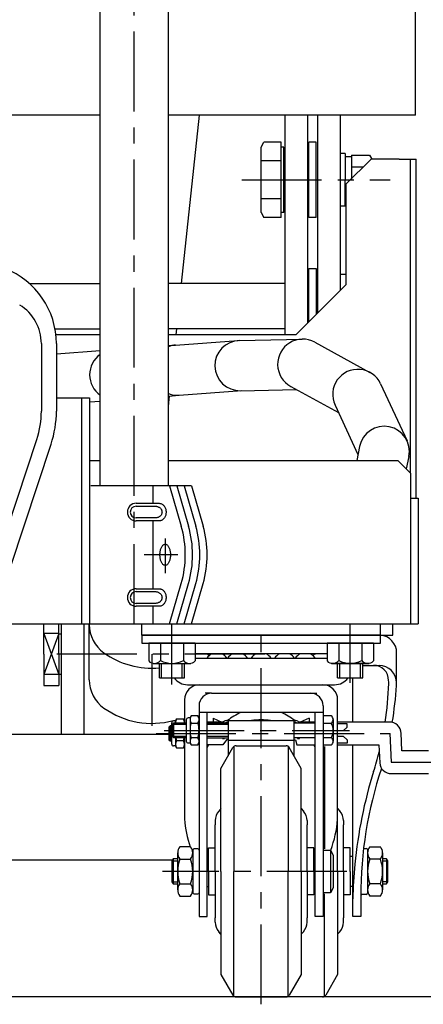
# Model space of a CAD drawing. Units: millimetres. Extents: x 318 to 5298, y 154 to 3709.
# Drawn here: x 1074 to 1235, y 666 to 1058 of the extents above; entities that cross this region are included whole.
import ezdxf

# ---------------------------------------------------------------- set-up
doc = ezdxf.new("R2010")
doc.units = ezdxf.units.MM
doc.linetypes.add('CENTER', pattern=[51, 31.8, -6.4, 6.4, -6.4])
for name, color, linetype in [('LAYER002', 7, 'Continuous'), ('LAYER003', 7, 'Continuous'), ('LAYER005', 7, 'Continuous')]:
    doc.layers.add(name, color=color, linetype=linetype)

# ---------------------------------------------------------------- blocks, each defined once
blk = doc.blocks.new('BLKF023')
at = {"color": 7, "linetype": 'CENTER', "lineweight": -3}
blk.add_line((1120.044486, 817.139142), (1120.044486, 1427.541162), dxfattribs=at)
at = {"color": 8, "linetype": 'Continuous', "lineweight": -3}
for p, q in [((1133.644486, 872.139142), (1133.644486, 1427.541162)), ((1106.444486, 872.139142), (1106.444486, 1206.06169)), ((1106.444486, 817.139142), (1133.644486, 817.139142))]:
    blk.add_line(p, q, dxfattribs=at)
blk = doc.blocks.new('BLKF024')
at = {"color": 3, "linetype": 'Continuous', "lineweight": -3}
for p, q in [((1130.467973, 846.414138), (1130.552566, 846.739142)), ((1130.552566, 846.739142), (1130.651, 847.048163)), ((1130.651, 847.048163), (1130.762526, 847.33885)), ((1130.762526, 847.33885), (1130.886295, 847.60899)), ((1130.886295, 847.60899), (1131.021366, 847.856528)), ((1131.021366, 847.856528), (1131.166709, 848.07958)), ((1131.166709, 848.07958), (1131.32122, 848.276448)), ((1131.32122, 848.276448), (1131.483721, 848.445634)), ((1131.483721, 848.445634), (1131.652977, 848.585851)), ((1131.652977, 848.585851), (1131.8277, 848.69603)), ((1131.8277, 848.69603), (1132.006558, 848.775334)), ((1132.006558, 848.775334), (1132.188192, 848.823159)), ((1132.188192, 848.823159), (1132.37122, 848.839142)), ((1132.37122, 848.839142), (1132.554247, 848.823159)), ((1132.554247, 848.823159), (1132.735881, 848.775334)), ((1132.735881, 848.775334), (1132.91474, 848.69603)), ((1132.91474, 848.69603), (1133.089462, 848.585851)), ((1133.089462, 848.585851), (1133.258718, 848.445634)), ((1133.258718, 848.445634), (1133.42122, 848.276448)), ((1133.42122, 848.276448), (1133.57573, 848.07958)), ((1133.57573, 848.07958), (1133.721074, 847.856528)), ((1133.721074, 847.856528), (1133.856144, 847.60899)), ((1133.856144, 847.60899), (1133.979913, 847.33885)), ((1133.979913, 847.33885), (1134.091439, 847.048163)), ((1134.091439, 847.048163), (1134.189873, 846.739142)), ((1134.189873, 846.739142), (1134.274466, 846.414138)), ((1130.27122, 844.639142), (1130.279211, 845.005196)), ((1130.279211, 844.273088), (1130.27122, 844.639142)), ((1130.279211, 845.005196), (1130.303123, 845.368464)), ((1130.303123, 843.909819), (1130.279211, 844.273088)), ((1130.303123, 845.368464), (1130.342775, 845.726182)), ((1130.342775, 843.552102), (1130.303123, 843.909819)), ((1130.342775, 845.726182), (1130.397865, 846.075626)), ((1130.397865, 843.202657), (1130.342775, 843.552102)), ((1130.397865, 846.075626), (1130.467973, 846.414138)), ((1130.467973, 842.864145), (1130.397865, 843.202657)), ((1130.552566, 842.539142), (1130.467973, 842.864145)), ((1134.274466, 842.864145), (1134.189873, 842.539142)), ((1134.274466, 846.414138), (1134.344574, 846.075626)), ((1134.344574, 843.202657), (1134.274466, 842.864145)), ((1134.344574, 846.075626), (1134.399664, 845.726182)), ((1134.399664, 843.552102), (1134.344574, 843.202657)), ((1134.399664, 845.726182), (1134.439316, 845.368464)), ((1134.439316, 843.909819), (1134.399664, 843.552102)), ((1134.439316, 845.368464), (1134.463228, 845.005196)), ((1134.463228, 844.273088), (1134.439316, 843.909819)), ((1134.463228, 845.005196), (1134.47122, 844.639142)), ((1134.47122, 844.639142), (1134.463228, 844.273088)), ((1130.651, 842.230121), (1130.552566, 842.539142)), ((1130.762526, 841.939434), (1130.651, 842.230121)), ((1130.886295, 841.669293), (1130.762526, 841.939434)), ((1131.021366, 841.421755), (1130.886295, 841.669293)), ((1131.166709, 841.198703), (1131.021366, 841.421755)), ((1131.32122, 841.001835), (1131.166709, 841.198703)), ((1131.483721, 840.832649), (1131.32122, 841.001835)), ((1131.652977, 840.692433), (1131.483721, 840.832649)), ((1131.8277, 840.582253), (1131.652977, 840.692433)), ((1132.006558, 840.502949), (1131.8277, 840.582253)), ((1132.188192, 840.455124), (1132.006558, 840.502949)), ((1132.37122, 840.439142), (1132.188192, 840.455124)), ((1132.554247, 840.455124), (1132.37122, 840.439142)), ((1132.735881, 840.502949), (1132.554247, 840.455124)), ((1132.91474, 840.582253), (1132.735881, 840.502949)), ((1133.089462, 840.692433), (1132.91474, 840.582253)), ((1133.258718, 840.832649), (1133.089462, 840.692433)), ((1133.42122, 841.001835), (1133.258718, 840.832649)), ((1133.57573, 841.198703), (1133.42122, 841.001835)), ((1133.721074, 841.421755), (1133.57573, 841.198703)), ((1133.856144, 841.669293), (1133.721074, 841.421755)), ((1133.979913, 841.939434), (1133.856144, 841.669293)), ((1134.091439, 842.230121), (1133.979913, 841.939434)), ((1134.189873, 842.539142), (1134.091439, 842.230121))]:
    blk.add_line(p, q, dxfattribs=at)
blk = doc.blocks.new('BLKF025')
at = {"color": 3, "linetype": 'Continuous', "lineweight": -3}
for p, q in [((1129.956355, 831.139142), (1130.197481, 831.125823)), ((1130.197481, 831.125823), (1130.436771, 831.085969)), ((1130.436771, 831.085969), (1130.672405, 831.019882)), ((1130.672405, 831.019882), (1130.90259, 830.928066)), ((1130.90259, 830.928066), (1131.125573, 830.811219)), ((1131.125573, 830.811219), (1131.339657, 830.670231)), ((1131.339657, 830.670231), (1131.543214, 830.506174)), ((1131.543214, 830.506174), (1131.734694, 830.320297)), ((1131.734694, 830.320297), (1131.91264, 830.114015)), ((1131.91264, 830.114015), (1132.075697, 829.888898)), ((1132.075697, 829.888898), (1132.222625, 829.646659)), ((1132.222625, 829.646659), (1132.352305, 829.389142)), ((1132.352305, 829.389142), (1132.46375, 829.118306)), ((1132.46375, 829.118306), (1132.556113, 828.836212)), ((1132.556113, 828.836212), (1132.62869, 828.545008)), ((1132.62869, 828.545008), (1132.680929, 828.24691)), ((1132.680929, 827.031373), (1132.62869, 826.733275)), ((1132.680929, 828.24691), (1132.712432, 827.944187)), ((1132.712432, 827.334097), (1132.680929, 827.031373)), ((1132.712432, 827.944187), (1132.722959, 827.639142)), ((1132.722959, 827.639142), (1132.712432, 827.334097)), ((1130.197481, 824.15246), (1129.956355, 824.139142)), ((1130.436771, 824.192315), (1130.197481, 824.15246)), ((1130.672405, 824.258401), (1130.436771, 824.192315)), ((1130.90259, 824.350218), (1130.672405, 824.258401)), ((1131.125573, 824.467064), (1130.90259, 824.350218)), ((1131.339657, 824.608053), (1131.125573, 824.467064)), ((1131.543214, 824.77211), (1131.339657, 824.608053)), ((1131.734694, 824.957986), (1131.543214, 824.77211)), ((1131.91264, 825.164268), (1131.734694, 824.957986)), ((1132.075697, 825.389385), (1131.91264, 825.164268)), ((1132.222625, 825.631624), (1132.075697, 825.389385)), ((1132.352305, 825.889142), (1132.222625, 825.631624)), ((1132.46375, 826.159978), (1132.352305, 825.889142)), ((1132.556113, 826.442071), (1132.46375, 826.159978)), ((1132.62869, 826.733275), (1132.556113, 826.442071))]:
    blk.add_line(p, q, dxfattribs=at)
blk = doc.blocks.new('BLKF026')
at = {"color": 3, "linetype": 'Continuous', "lineweight": -3}
for p, q in [((1128.403136, 829.983656), (1128.637368, 829.974731)), ((1128.637368, 829.974731), (1128.869817, 829.948026)), ((1128.869817, 829.948026), (1129.098714, 829.903742)), ((1129.098714, 829.903742), (1129.322318, 829.842217)), ((1129.322318, 829.842217), (1129.538926, 829.76392)), ((1129.538926, 829.76392), (1129.74689, 829.669446)), ((1129.74689, 829.669446), (1129.944628, 829.559513)), ((1129.944628, 829.559513), (1130.130633, 829.43496)), ((1130.130633, 829.43496), (1130.303492, 829.296734)), ((1130.303492, 829.296734), (1130.461887, 829.145886)), ((1130.461887, 829.145886), (1130.604615, 828.983565)), ((1130.604615, 828.983565), (1130.730587, 828.811006)), ((1130.730587, 828.811006), (1130.838846, 828.629523)), ((1130.838846, 828.629523), (1130.928569, 828.440496)), ((1130.928569, 828.440496), (1130.99907, 828.245365)), ((1130.99907, 827.031348), (1130.928569, 826.836217)), ((1130.99907, 828.245365), (1131.049816, 828.045614)), ((1131.049816, 827.2311), (1130.99907, 827.031348)), ((1131.049816, 828.045614), (1131.080418, 827.842763)), ((1131.080418, 827.43395), (1131.049816, 827.2311)), ((1131.080418, 827.842763), (1131.090645, 827.638357)), ((1131.090645, 827.638357), (1131.080418, 827.43395)), ((1128.403136, 825.293057), (1128.402919, 825.293057)), ((1128.637368, 825.301982), (1128.403136, 825.293057)), ((1128.869817, 825.328687), (1128.637368, 825.301982)), ((1129.098714, 825.372971), (1128.869817, 825.328687)), ((1129.322318, 825.434496), (1129.098714, 825.372971)), ((1129.538926, 825.512793), (1129.322318, 825.434496)), ((1129.74689, 825.607268), (1129.538926, 825.512793)), ((1129.944628, 825.7172), (1129.74689, 825.607268)), ((1130.130633, 825.841753), (1129.944628, 825.7172)), ((1130.303492, 825.979979), (1130.130633, 825.841753)), ((1130.461887, 826.130827), (1130.303492, 825.979979)), ((1130.604615, 826.293148), (1130.461887, 826.130827)), ((1130.730587, 826.465707), (1130.604615, 826.293148)), ((1130.838846, 826.64719), (1130.730587, 826.465707)), ((1130.928569, 826.836217), (1130.838846, 826.64719))]:
    blk.add_line(p, q, dxfattribs=at)
blk = doc.blocks.new('BLKF027')
at = {"color": 3, "linetype": 'Continuous', "lineweight": -3}
for p, q in [((1129.956355, 865.139142), (1130.197481, 865.125823)), ((1130.197481, 865.125823), (1130.436771, 865.085969)), ((1130.436771, 865.085969), (1130.672405, 865.019882)), ((1130.672405, 865.019882), (1130.90259, 864.928066)), ((1130.90259, 864.928066), (1131.125573, 864.811219)), ((1131.125573, 864.811219), (1131.339657, 864.670231)), ((1131.339657, 864.670231), (1131.543214, 864.506174)), ((1131.543214, 864.506174), (1131.734694, 864.320297)), ((1131.734694, 864.320297), (1131.91264, 864.114015)), ((1131.91264, 864.114015), (1132.075697, 863.888898)), ((1132.075697, 863.888898), (1132.222625, 863.646659)), ((1132.222625, 863.646659), (1132.352305, 863.389142)), ((1132.352305, 863.389142), (1132.46375, 863.118306)), ((1132.46375, 863.118306), (1132.556113, 862.836212)), ((1132.556113, 862.836212), (1132.62869, 862.545008)), ((1132.62869, 862.545008), (1132.680929, 862.24691)), ((1132.680929, 862.24691), (1132.712432, 861.944187)), ((1130.90259, 858.350218), (1130.672405, 858.258401)), ((1131.125573, 858.467064), (1130.90259, 858.350218)), ((1131.339657, 858.608053), (1131.125573, 858.467064)), ((1131.543214, 858.77211), (1131.339657, 858.608053)), ((1131.734694, 858.957986), (1131.543214, 858.77211)), ((1131.91264, 859.164268), (1131.734694, 858.957986)), ((1132.075697, 859.389385), (1131.91264, 859.164268)), ((1132.222625, 859.631624), (1132.075697, 859.389385)), ((1132.352305, 859.889142), (1132.222625, 859.631624)), ((1132.46375, 860.159978), (1132.352305, 859.889142)), ((1132.556113, 860.442071), (1132.46375, 860.159978)), ((1132.62869, 860.733275), (1132.556113, 860.442071)), ((1132.680929, 861.031373), (1132.62869, 860.733275)), ((1132.712432, 861.334097), (1132.680929, 861.031373)), ((1132.712432, 861.944187), (1132.722959, 861.639142)), ((1132.722959, 861.639142), (1132.712432, 861.334097)), ((1130.197481, 858.15246), (1129.956355, 858.139142)), ((1130.436771, 858.192315), (1130.197481, 858.15246)), ((1130.672405, 858.258401), (1130.436771, 858.192315))]:
    blk.add_line(p, q, dxfattribs=at)
blk = doc.blocks.new('BLKF028')
at = {"color": 3, "linetype": 'Continuous', "lineweight": -3}
for p, q in [((1128.403136, 863.983656), (1128.637368, 863.974731)), ((1128.637368, 863.974731), (1128.869817, 863.948026)), ((1128.869817, 863.948026), (1129.098714, 863.903742)), ((1129.098714, 863.903742), (1129.322318, 863.842217)), ((1129.322318, 863.842217), (1129.538926, 863.76392)), ((1129.538926, 863.76392), (1129.74689, 863.669446)), ((1129.74689, 863.669446), (1129.944628, 863.559513)), ((1129.944628, 863.559513), (1130.130633, 863.43496)), ((1130.130633, 863.43496), (1130.303492, 863.296734)), ((1130.303492, 863.296734), (1130.461887, 863.145886)), ((1130.461887, 863.145886), (1130.604615, 862.983565)), ((1130.604615, 862.983565), (1130.730587, 862.811006)), ((1130.730587, 862.811006), (1130.838846, 862.629523)), ((1130.838846, 862.629523), (1130.928569, 862.440496)), ((1130.928569, 862.440496), (1130.99907, 862.245365)), ((1130.99907, 862.245365), (1131.049816, 862.045614)), ((1128.403136, 859.293057), (1128.402919, 859.293057)), ((1128.637368, 859.301982), (1128.403136, 859.293057)), ((1128.869817, 859.328687), (1128.637368, 859.301982)), ((1129.098714, 859.372971), (1128.869817, 859.328687)), ((1129.322318, 859.434496), (1129.098714, 859.372971)), ((1129.538926, 859.512793), (1129.322318, 859.434496)), ((1129.74689, 859.607268), (1129.538926, 859.512793)), ((1129.944628, 859.7172), (1129.74689, 859.607268)), ((1130.130633, 859.841753), (1129.944628, 859.7172)), ((1130.303492, 859.979979), (1130.130633, 859.841753)), ((1130.461887, 860.130827), (1130.303492, 859.979979)), ((1130.604615, 860.293148), (1130.461887, 860.130827)), ((1130.730587, 860.465707), (1130.604615, 860.293148)), ((1130.838846, 860.64719), (1130.730587, 860.465707)), ((1130.928569, 860.836217), (1130.838846, 860.64719)), ((1130.99907, 861.031348), (1130.928569, 860.836217)), ((1131.049816, 861.2311), (1130.99907, 861.031348)), ((1131.049816, 862.045614), (1131.080418, 861.842763)), ((1131.080418, 861.43395), (1131.049816, 861.2311)), ((1131.080418, 861.842763), (1131.090645, 861.638357)), ((1131.090645, 861.638357), (1131.080418, 861.43395))]:
    blk.add_line(p, q, dxfattribs=at)
blk = doc.blocks.new('BLKF035')
at = {"layer": 'LAYER002', "color": 3, "linetype": 'Continuous', "lineweight": -3}
for p, q in [((1154.544486, 759.639142), (1159.307626, 767.889142)), ((1186.544486, 759.639142), (1181.781346, 767.889142)), ((1154.544486, 677.639142), (1159.307626, 669.389142)), ((1186.544486, 677.639142), (1181.781346, 669.389142))]:
    blk.add_line(p, q, dxfattribs=at)
for centre, start, end in [((1160.606664, 767.139142), 90, 150), ((1180.482308, 767.139142), 30, 90), ((1160.606664, 670.139142), 210, 270), ((1180.482308, 670.139142), 270, 330)]:
    blk.add_arc(centre, 1.5, start, end, dxfattribs=at)
at = {"layer": 'LAYER005', "color": 3, "linetype": 'Continuous', "lineweight": -3}
for p, q in [((1159.730429, 768.356603), (1159.730429, 718.639142)), ((1160.606664, 768.639142), (1180.482308, 768.639142)), ((1181.358543, 768.356603), (1181.358543, 718.639142)), ((1154.544486, 718.639142), (1154.544486, 759.639142)), ((1186.544486, 718.639142), (1186.544486, 759.639142)), ((1154.544486, 743.643077), (1153.680398, 742.655995)), ((1186.544486, 743.643077), (1187.408573, 742.655995)), ((1152.244486, 738.835689), (1152.244486, 737.139142)), ((1152.244486, 718.639142), (1152.244486, 737.139142)), ((1188.844486, 738.835689), (1188.844486, 737.139142)), ((1188.844486, 718.639142), (1188.844486, 737.139142)), ((1149.544486, 727.972475), (1152.244486, 727.972475)), ((1149.544486, 718.639142), (1149.544486, 727.972475)), ((1191.544486, 727.972475), (1188.844486, 727.972475)), ((1191.544486, 718.639142), (1191.544486, 727.972475)), ((1149.544486, 718.639142), (1149.544486, 709.305808)), ((1152.244486, 718.639142), (1152.244486, 700.139142)), ((1154.544486, 718.639142), (1154.544486, 677.639142)), ((1159.730429, 668.92168), (1159.730429, 718.639142)), ((1181.358543, 668.92168), (1181.358543, 718.639142)), ((1186.544486, 718.639142), (1186.544486, 677.639142)), ((1188.844486, 718.639142), (1188.844486, 700.139142)), ((1191.544486, 718.639142), (1191.544486, 709.305808)), ((1149.544486, 709.305808), (1152.244486, 709.305808)), ((1191.544486, 709.305808), (1188.844486, 709.305808)), ((1152.244486, 698.442594), (1152.244486, 700.139142)), ((1188.844486, 698.442594), (1188.844486, 700.139142)), ((1154.544486, 693.635206), (1153.680398, 694.622288)), ((1186.544486, 693.635206), (1187.408573, 694.622288)), ((1160.606664, 668.639142), (1180.482308, 668.639142))]:
    blk.add_line(p, q, dxfattribs=at)
for centre, start, end in [((1158.044486, 738.835689), 138.801217, 180), ((1183.044486, 738.835689), 0, 41.198783), ((1158.044486, 698.442594), 180, 221.198783), ((1183.044486, 698.442594), 318.801217, 0)]:
    blk.add_arc(centre, 5.8, start, end, dxfattribs=at)
blk = doc.blocks.new('BLKF043')
at = {"color": 3, "linetype": 'Continuous', "lineweight": -3}
for p, q in [((1125.806884, 809.439142), (1125.806876, 802.373678)), ((1144.282088, 809.439142), (1125.806884, 809.439142)), ((1130.466987, 809.439142), (1130.466987, 802.548349)), ((1130.466987, 808.32995), (1130.466987, 802.548349)), ((1139.621986, 809.439142), (1139.621986, 802.548349)), ((1139.621986, 808.32995), (1139.621986, 802.548349)), ((1144.282088, 809.439142), (1144.282096, 802.373678)), ((1127.538932, 801.439149), (1142.55004, 801.439149))]:
    blk.add_line(p, q, dxfattribs=at)
for centre, radius, start, end in [((1128.061271, 804.479608), 3.085, 223.049957, 321.243122), ((1135.044486, 811.439157), 10, 242.757935, 297.242033), ((1142.027702, 804.479608), 3.085, 218.756866, 316.950054)]:
    blk.add_arc(centre, radius, start, end, dxfattribs=at)
blk = doc.blocks.new('BLKF044')
at = {"color": 3, "linetype": 'Continuous', "lineweight": -3}
for p, q in [((1196.806884, 809.439142), (1196.806876, 802.373678)), ((1215.282088, 809.439142), (1196.806884, 809.439142)), ((1201.466987, 809.439142), (1201.466987, 802.548349)), ((1201.466987, 808.32995), (1201.466987, 802.548349)), ((1210.621986, 809.439142), (1210.621986, 802.548349)), ((1210.621986, 808.32995), (1210.621986, 802.548349)), ((1215.282088, 809.439142), (1215.282096, 802.373678)), ((1198.538932, 801.439149), (1213.55004, 801.439149))]:
    blk.add_line(p, q, dxfattribs=at)
for centre, radius, start, end in [((1199.061271, 804.479608), 3.085, 223.049957, 321.243122), ((1206.044486, 811.439157), 10, 242.757935, 297.242033), ((1213.027702, 804.479608), 3.085, 218.756866, 316.950054)]:
    blk.add_arc(centre, radius, start, end, dxfattribs=at)
blk = doc.blocks.new('BLKF048')
at = {"color": 3, "linetype": 'Continuous', "lineweight": -3}
for p, q in [((1196.806884, 809.439142), (1196.806876, 802.373678)), ((1196.806884, 809.439142), (1215.282088, 809.439142)), ((1201.466987, 809.439142), (1201.466987, 802.548349)), ((1201.466987, 808.32995), (1201.466987, 802.548349)), ((1210.621986, 809.439142), (1210.621986, 802.548349)), ((1210.621986, 808.32995), (1210.621986, 802.548349)), ((1215.282088, 809.439142), (1215.282096, 802.373678)), ((1213.55004, 801.439149), (1198.538932, 801.439149))]:
    blk.add_line(p, q, dxfattribs=at)
for centre, radius, start, end in [((1199.061271, 804.479608), 3.085, 223.049946, 321.243134), ((1206.044486, 811.439157), 10, 242.757967, 297.242065), ((1213.027702, 804.479608), 3.085, 218.756878, 316.950043)]:
    blk.add_arc(centre, radius, start, end, dxfattribs=at)
blk = doc.blocks.new('BLKF089')
at = {"color": 6, "linetype": 'Continuous', "lineweight": -3}
for p, q in [((1083.044486, 928.684956), (1083.044486, 901.862244)), ((1089.044486, 928.684956), (1089.044486, 901.862244)), ((1035.664772, 752.925409), (1081.22075, 890.549286)), ((1041.984948, 752.925409), (1086.916794, 888.663793))]:
    blk.add_line(p, q, dxfattribs=at)
for centre, radius, start, end in [((1057.044486, 928.684956), 32, 360, 68.899804), ((1065.044486, 928.684956), 18, 0, 58.635009), ((1047.044486, 901.862244), 36, 341.684528, 360), ((1047.044486, 901.862244), 42, 341.684528, 360)]:
    blk.add_arc(centre, radius, start, end, dxfattribs=at)

msp = doc.modelspace()

# ---------------------------------------------------------------- linework, layer by layer
at = {"color": 3, "linetype": 'Continuous', "lineweight": -3}
for p, q in [((1232.044486, 1019.637187), (1232.044486, 1065.637187)), ((1106.444486, 1019.637187), (980.044486, 1019.637187)), ((1232.044486, 1019.637187), (1133.644486, 1019.637187)), ((1138.853204, 952.639132), (1145.980656, 1019.637187)), ((1180.044486, 1019.637187), (1180.044486, 932.139142)), ((1189.044486, 1019.637187), (1189.044486, 936.839142)), ((1193.044486, 1019.637187), (1193.044486, 940.839142)), ((1202.044486, 1019.637187), (1202.044486, 949.839142)), ((1189.544486, 958.639132), (1192.544486, 958.639132)), ((1189.544486, 937.339142), (1189.544486, 958.639132)), ((1192.544486, 958.639132), (1192.544486, 940.339142)), ((1202.044486, 956.339132), (1204.344486, 956.339132)), ((1078.262343, 952.639132), (1106.444486, 952.639132)), ((1180.044486, 952.639132), (1133.644486, 952.639132)), ((1088.485666, 934.639132), (1106.444486, 934.639132)), ((1180.044486, 934.639132), (1133.644486, 934.639132)), ((1136.672354, 932.139142), (1136.93831, 934.639132)), ((1089.044486, 907.139142), (1102.244486, 907.139142)), ((1099.044486, 907.139142), (1099.044486, 817.139142)), ((1102.244486, 907.139142), (1102.244486, 817.139142)), ((1133.644486, 903.677187), (1134.090615, 907.870795)), ((1102.244486, 882.139142), (1106.444486, 882.139142)), ((1133.644486, 882.139142), (1225.044486, 882.139142)), ((1230.044486, 877.139142), (1225.044486, 882.139142)), ((1230.044486, 877.139142), (1230.044486, 817.139142)), ((1142.796891, 872.139142), (1102.744486, 872.139142)), ((1127.456707, 872.139142), (1127.456707, 865.139142)), ((1134.096891, 872.139142), (1138.748425, 856.076815)), ((1136.996891, 872.139142), (1141.648425, 856.076815)), ((1139.896891, 872.139142), (1144.548425, 856.076815)), ((1142.796891, 872.139142), (1147.448425, 856.076815)), ((1230.044486, 867.139142), (1233.044486, 867.139142)), ((1233.044486, 867.139142), (1233.044486, 817.139142)), ((1120.787946, 865.139142), (1129.956355, 865.139142)), ((1120.787946, 863.984441), (1128.403136, 863.983656)), ((1128.403136, 859.293057), (1120.787946, 859.293842)), ((1129.956355, 858.139142), (1120.787946, 858.139142)), ((1127.456707, 858.139142), (1127.456707, 831.139142)), ((1120.787946, 831.139142), (1129.956355, 831.139142)), ((1134.096891, 817.139142), (1138.748425, 833.201469)), ((1136.996891, 817.139142), (1141.648425, 833.201469)), ((1139.896891, 817.139142), (1144.548425, 833.201469)), ((1142.796891, 817.139142), (1147.448425, 833.201469)), ((1120.787946, 829.984441), (1128.403136, 829.983656)), ((1128.403136, 825.293057), (1120.787946, 825.293842)), ((1129.956355, 824.139142), (1120.787946, 824.139142)), ((1127.456707, 824.139142), (1127.456707, 817.139142)), ((1063.240848, 817.139142), (1233.044486, 817.139142)), ((1123.044486, 812.639142), (1123.044486, 817.139142)), ((1218.044486, 812.639142), (1218.044486, 817.139142)), ((1223.044486, 812.639142), (1223.044486, 817.139142)), ((1123.044486, 812.639142), (1218.044486, 812.639142)), ((1218.044486, 812.639142), (1223.044486, 812.639142)), ((1224.544486, 792.639142), (1224.544486, 805.639142)), ((1130.044486, 795.639142), (1130.044486, 801.439149)), ((1130.944486, 795.639142), (1130.944486, 801.439149)), ((1139.144486, 795.639142), (1139.144486, 801.439149)), ((1140.044486, 795.639142), (1140.044486, 801.439149)), ((1201.044486, 795.639142), (1201.044486, 801.439149)), ((1201.044486, 795.639142), (1201.044486, 801.439149)), ((1201.944486, 795.639142), (1201.944486, 801.439149)), ((1201.944486, 795.639142), (1201.944486, 801.439149)), ((1210.144486, 795.639142), (1210.144486, 801.439149)), ((1210.144486, 795.639142), (1210.144486, 801.439149)), ((1211.044486, 795.639142), (1211.044486, 801.439149)), ((1211.044486, 795.639142), (1211.044486, 801.439149)), ((1211.044486, 800.639142), (1217.544486, 800.639142)), ((1130.044486, 795.639142), (1140.044486, 795.639142)), ((1201.044486, 795.639142), (1211.044486, 795.639142)), ((1201.044486, 795.639142), (1211.044486, 795.639142)), ((1207.044486, 778.039142), (1207.044486, 795.639142)), ((1195.858543, 768.356604), (1195.858543, 727.639142)), ((1207.044486, 700.639142), (1207.044486, 769.039142)), ((1201.044486, 718.639142), (1201.044486, 759.639142)), ((1201.044486, 743.643077), (1201.908573, 742.655996)), ((1203.344486, 738.835689), (1203.344486, 737.139142)), ((1203.344486, 718.639142), (1203.344486, 737.139142)), ((1206.044486, 727.972475), (1203.344486, 727.972475)), ((1206.044486, 718.639142), (1206.044486, 727.972475)), ((1211.367371, 727.789142), (1212.444486, 727.789142)), ((1212.944486, 727.289142), (1212.944486, 709.989142)), ((1213.848012, 728.454097), (1218.040959, 728.454097)), ((1218.944486, 726.000358), (1218.944486, 711.277926)), ((1206.044486, 724.639142), (1207.044486, 724.639142)), ((1218.040959, 723.546619), (1213.848012, 723.546619)), ((1220.544486, 723.639142), (1218.944486, 723.639142)), ((1218.944486, 722.827142), (1221.044486, 722.827142)), ((1221.044486, 722.827142), (1220.544486, 723.639142)), ((1220.544486, 723.639142), (1220.544486, 713.639142)), ((1221.044486, 714.451142), (1221.044486, 722.827142)), ((1201.044486, 718.639142), (1201.044486, 677.639142)), ((1203.344486, 718.639142), (1203.344486, 700.139142)), ((1206.044486, 718.639142), (1206.044486, 709.305809)), ((1218.040959, 713.731665), (1213.848012, 713.731665)), ((1221.044486, 714.451142), (1218.944486, 714.451142)), ((1218.944486, 713.639142), (1220.544486, 713.639142)), ((1220.544486, 713.639142), (1221.044486, 714.451142)), ((1195.858543, 668.921681), (1195.858543, 709.639142)), ((1207.044486, 712.639142), (1206.044486, 712.639142)), ((1212.444486, 709.489142), (1210.744486, 709.489142)), ((1206.044486, 709.305809), (1203.344486, 709.305809)), ((1210.244486, 708.639142), (1210.244486, 700.639142)), ((1218.040959, 708.824188), (1213.848012, 708.824188)), ((1203.344486, 698.442595), (1203.344486, 700.139142)), ((1210.244486, 700.639142), (1207.044486, 700.639142)), ((1201.044486, 693.635207), (1201.908573, 694.622289)), ((1201.044486, 677.639142), (1196.281346, 669.389142))]:
    msp.add_line(p, q, dxfattribs=at)
at = {"color": 8, "linetype": 'Continuous', "lineweight": -3}
for p, q in [((1170.544486, 1006.889127), (1171.705599, 1008.900234)), ((1178.544486, 1008.900234), (1171.705599, 1008.900234)), ((1178.544486, 978.87802), (1178.544486, 1008.900234)), ((1170.544486, 980.889127), (1170.544486, 1006.889127)), ((1179.544486, 1006.889127), (1178.544486, 1006.889127)), ((1179.544486, 980.889127), (1179.544486, 1006.889127)), ((1204.044486, 1004.389127), (1202.044486, 1004.389127)), ((1204.044486, 1004.389127), (1204.044486, 993.889127)), ((1206.544486, 1003.704082), (1206.544486, 993.889127)), ((1206.544486, 1003.704082), (1213.785297, 1003.704082)), ((1213.785297, 1003.704082), (1214.544486, 1002.389127)), ((1178.544486, 1001.394681), (1170.544486, 1001.394681)), ((1206.544486, 1003.089127), (1204.044486, 1003.089127)), ((1214.344486, 1002.139142), (1204.344486, 992.139142)), ((1225.544486, 1002.139142), (1214.344486, 1002.139142)), ((1214.544486, 1002.389127), (1214.544486, 1002.139142)), ((1225.544486, 1002.139142), (1232.344486, 1002.139142)), ((1230.044486, 877.139142), (1230.044486, 1002.139142)), ((1232.344486, 867.139142), (1232.344486, 1002.139142)), ((1211.094472, 998.889127), (1206.544486, 998.889127)), ((1204.044486, 983.389127), (1204.044486, 993.889127)), ((1204.344486, 992.139142), (1204.344486, 952.139142)), ((1178.544486, 986.383574), (1170.544486, 986.383574)), ((1204.344486, 984.689127), (1204.044486, 984.689127)), ((1170.544486, 980.889127), (1171.705599, 978.87802)), ((1179.544486, 980.889127), (1178.544486, 980.889127)), ((1204.044486, 983.389127), (1202.044486, 983.389127)), ((1178.544486, 978.87802), (1171.705599, 978.87802)), ((1204.344486, 952.139142), (1184.344486, 932.139142)), ((1106.444486, 932.139142), (1089.044486, 932.139142)), ((1184.344486, 932.139142), (1133.644486, 932.139142)), ((1136.487889, 928.101169), (1161.421447, 929.92261)), ((1161.940636, 929.946994), (1186.93516, 930.47021)), ((1191.944517, 929.245046), (1213.876133, 917.244871)), ((1230.044486, 877.139142), (1230.044486, 932.139142)), ((1089.044486, 924.631436), (1106.444486, 925.902536)), ((1133.644486, 927.891499), (1136.488031, 928.099225)), ((1137.945041, 908.154322), (1162.8786, 909.975763)), ((1162.359209, 909.951374), (1184.685572, 910.418737)), ((1182.344376, 911.699754), (1201.390003, 901.278685)), ((1218.146927, 912.681668), (1228.670537, 890.004507)), ((1102.244486, 905.542424), (1106.444486, 905.849242)), ((1133.644486, 907.838204), (1137.945183, 908.152378)), ((1200.005198, 904.26278), (1209.144002, 884.569714)), ((1209.80132, 887.793136), (1208.648362, 882.139142)), ((1229.398024, 883.79699), (1228.379819, 878.803809)), ((1084.044486, 805.139142), (1084.044486, 817.139142)), ((1090.044486, 805.139142), (1090.044486, 817.139142)), ((1091.044486, 773.139142), (1091.044486, 817.139142)), ((1100.044486, 773.139142), (1100.044486, 817.139142)), ((1102.045365, 794.929579), (1102.045365, 817.139142)), ((1090.044486, 813.26318), (1084.044486, 813.26318)), ((1090.044486, 813.26318), (1084.044486, 797.015103)), ((1084.044486, 813.26318), (1090.044486, 797.015103)), ((1090.044486, 813.139142), (1091.044486, 813.139142)), ((1084.044486, 805.139142), (1084.044486, 792.639142)), ((1090.044486, 805.139142), (1090.044486, 792.639142)), ((1090.044486, 797.015103), (1084.044486, 797.015103)), ((1090.044486, 797.139142), (1091.044486, 797.139142)), ((1084.044486, 792.639142), (1090.044486, 792.639142)), ((1133.794486, 773.139142), (1048.676057, 773.139142)), ((1135.044486, 723.139142), (668.244486, 723.139142))]:
    msp.add_line(p, q, dxfattribs=at)
at = {"color": 7, "linetype": 'CENTER', "lineweight": -3}
for p, q in [((1162.85675, 993.889127), (1221.944486, 993.889127)), ((1120.044486, 817.139142), (1120.044486, 882.139142)), ((1132.37122, 851.138501), (1132.37122, 837.29004)), ((1137.444486, 844.639142), (1123.974846, 844.639142)), ((1135.044486, 793.036456), (1135.044486, 817.139142)), ((1206.044486, 793.681987), (1206.044486, 817.139142)), ((1172.015752, 805.139142), (1084.044486, 805.139142)), ((1127.044486, 805.139142), (1127.044486, 776.589685))]:
    msp.add_line(p, q, dxfattribs=at)
at = {"color": 7, "linetype": 'Continuous', "lineweight": -3}
msp.add_line((3254.755901, 668.639142), (534.189609, 668.639142), dxfattribs=at)
at = {"color": 8, "linetype": 'Continuous', "lineweight": -3}
for centre, radius, start, end in [((1162.149922, 919.949184), 10, 91.19921, 271.19921), ((1187.144447, 920.4724), 10, 61.314138, 241.314138), ((1137.216465, 918.127746), 10, 94.178136, 110.928206), ((1112.283048, 916.304361), 10, 125.722225, 234.277775), ((1209.076063, 908.472224), 10, 24.894225, 204.894225), ((1137.216465, 918.127746), 10, 249.071794, 274.178136), ((1219.599672, 885.795063), 10, 348.474311, 168.474311), ((1116.044873, 817.046934), 14, 180.480289, 234.624889), ((1127.044486, 832.539142), 33, 234.624889, 275.215909), ((1116.044873, 795.046934), 14, 180.480289, 234.624889), ((1127.044486, 810.539142), 33, 234.624889, 285.126262)]:
    msp.add_arc(centre, radius, start, end, dxfattribs=at)
at = {"color": 3, "linetype": 'Continuous', "lineweight": -3}
for centre, radius, start, end in [((1120.787946, 861.639142), 3.5, 90, 270), ((1120.787946, 861.639142), 2.345299, 90, 270), ((1099.25271, 844.639142), 41.11851, 343.849366, 16.150634), ((1102.15271, 844.639142), 41.11851, 343.849366, 16.150634), ((1105.05271, 844.639142), 41.11851, 343.849366, 16.150634), ((1107.95271, 844.639142), 41.11851, 343.849366, 16.150634), ((1120.787946, 827.639142), 3.5, 90, 270), ((1120.787946, 827.639142), 2.345299, 90, 270), ((1217.544486, 805.639142), 7, 0, 85.903956), ((1215.344486, 794.639142), 6, 0, 90), ((1217.544486, 793.639142), 7, 0, 90), ((1098.364316, 796.491175), 123.040482, 351.374976, 358.538956), ((1207.073937, 793.772098), 14.296864, 358.604714, 3.47688), ((1065.823967, 804.027611), 159.128565, 350.5592, 355.895963), ((1098.364316, 796.491175), 123.040482, 341.94246, 345.736266), ((1386.106746, 704.851628), 178.947014, 162.604029, 174.651018), ((1370.489297, 708.850898), 160.244951, 161.526014, 180.075714), ((1197.544486, 738.835689), 5.8, 0, 41.198783), ((1212.444486, 727.289142), 0.5, 0, 90), ((1216.728099, 726.000358), 3.783614, 139.570103, 220.429897), ((1215.160872, 726.000358), 3.783614, 319.570103, 40.429897), ((1426.039563, 700.477857), 219.114581, 174.485727, 178.107603), ((1226.723651, 718.639142), 13.779165, 159.135936, 200.864064), ((1205.16532, 718.639142), 13.779165, 339.135936, 20.864064), ((1216.728099, 711.277926), 3.783614, 139.570103, 220.429897), ((1215.160872, 711.277926), 3.783614, 319.570103, 40.429897), ((1210.744486, 709.989142), 0.5, 180, 270), ((1212.444486, 709.989142), 0.5, 270, 0), ((1197.544486, 698.442595), 5.8, 318.801217, 0), ((1194.982308, 670.139142), 1.5, 270, 330)]:
    msp.add_arc(centre, radius, start, end, dxfattribs=at)
at = {"color": 8, "linetype": 'Continuous', "lineweight": -3}
msp.add_point((1180.044486, 993.889127), dxfattribs=at)
at = {"layer": 'LAYER002', "color": 3, "linetype": 'Continuous', "lineweight": -3}
for p, q in [((1189.544486, 978.889127), (1189.544486, 1008.889127)), ((1192.544486, 1008.889127), (1189.544486, 1008.889127)), ((1192.544486, 978.889127), (1192.544486, 1008.889127)), ((1192.544486, 978.889127), (1189.544486, 978.889127)), ((1198.244486, 727.139142), (1198.244486, 710.139142))]:
    msp.add_line(p, q, dxfattribs=at)
for centre, start, end in [((1146.822889, 800.876642), 49.857568, 66.349641), ((1152.963561, 800.876642), 113.650359, 147.804596), ((1152.963561, 800.876642), 32.195404, 66.349641), ((1161.197562, 800.876642), 113.650359, 147.804596), ((1161.197562, 800.876642), 32.195404, 66.349641), ((1170.544486, 800.876642), 113.650359, 147.804596), ((1170.544486, 800.876642), 32.195404, 66.349641), ((1179.891409, 800.876642), 113.650359, 147.804596), ((1179.891409, 800.876642), 32.195404, 66.349641), ((1188.125411, 800.876642), 113.650359, 147.804596), ((1188.125411, 800.876642), 32.195404, 66.349641), ((1194.266083, 800.876642), 113.650359, 130.142432)]:
    msp.add_arc(centre, 4.7625, start, end, dxfattribs=at)
at = {"layer": 'LAYER003', "color": 3, "linetype": 'Continuous', "lineweight": -3}
msp.add_line((1199.244486, 779.069269), (1199.244486, 770.409015), dxfattribs=at)
at = {"layer": 'LAYER005', "color": 2, "linetype": 'CENTER', "lineweight": -3}
for p, q in [((1170.544486, 665.722369), (1170.544486, 816.685092)), ((1128.746479, 773.539142), (1221.910802, 773.539142)), ((1131.981913, 774.739142), (1205.74105, 774.739142)), ((1221.794486, 773.539142), (1222.296195, 762.048121)), ((1222.296195, 762.048121), (1265.594994, 762.048121)), ((1204.694324, 718.639142), (1131.267183, 718.639142))]:
    msp.add_line(p, q, dxfattribs=at)
at = {"layer": 'LAYER005', "color": 3, "linetype": 'Continuous', "lineweight": -3}
for p, q in [((1218.044486, 812.639142), (1123.044486, 812.639142)), ((1123.044486, 812.639142), (1123.044486, 809.439142)), ((1218.044486, 809.439142), (1218.044486, 812.639142)), ((1123.044486, 809.439142), (1218.044486, 809.439142)), ((1196.806879, 805.239142), (1144.282093, 805.239142)), ((1196.806877, 803.414142), (1144.282095, 803.414142)), ((1141.242327, 792.914142), (1199.846644, 792.914142)), ((1150.844486, 789.514142), (1148.344486, 789.514142)), ((1150.844486, 789.514142), (1190.244486, 789.514142)), ((1190.244486, 789.514142), (1192.744486, 789.514142)), ((1140.044486, 786.914142), (1140.044486, 777.739142)), ((1145.844486, 784.514142), (1145.844486, 700.614142)), ((1195.244486, 784.514142), (1195.244486, 700.614142)), ((1201.044486, 739.429147), (1201.044486, 786.914142)), ((1142.691067, 780.512643), (1142.244486, 779.739142)), ((1145.397904, 780.512643), (1142.691068, 780.512644)), ((1145.397904, 780.512644), (1145.844486, 779.739142)), ((1195.244486, 781.914142), (1145.844486, 781.914142)), ((1149.044486, 700.614142), (1149.044486, 781.914142)), ((1192.044486, 700.614142), (1192.044486, 781.914142)), ((1198.509229, 780.512644), (1195.244486, 780.512644)), ((1134.294486, 776.539142), (1133.794486, 776.039142)), ((1133.794486, 776.039142), (1133.794486, 771.039142)), ((1134.944486, 775.997642), (1133.794486, 775.997642)), ((1134.944486, 776.539142), (1134.294486, 776.539142)), ((1134.294486, 776.539142), (1134.294486, 770.539142)), ((1134.944486, 769.289142), (1134.944486, 777.789142)), ((1135.244486, 777.197642), (1135.744486, 777.739142)), ((1135.244486, 772.280642), (1135.244486, 777.197642)), ((1135.244486, 777.197642), (1140.744486, 777.197642)), ((1136.444486, 778.539142), (1135.694486, 778.539142)), ((1135.744486, 777.739142), (1140.744486, 777.739142)), ((1135.744486, 771.739142), (1135.744486, 777.739142)), ((1136.444486, 778.539142), (1136.891067, 779.312643)), ((1136.444486, 777.739142), (1136.444486, 778.539142)), ((1136.891068, 779.312644), (1139.597904, 779.312643)), ((1139.597904, 779.312644), (1140.044486, 778.539142)), ((1140.744486, 778.989142), (1140.744486, 770.489142)), ((1142.244486, 779.739142), (1141.494486, 779.739142)), ((1142.244486, 779.739142), (1142.244486, 769.739142)), ((1142.691068, 777.625893), (1145.397904, 777.625893)), ((1155.294486, 778.039142), (1149.044486, 778.039142)), ((1149.044486, 777.739142), (1157.444486, 777.739142)), ((1149.044486, 777.197642), (1157.444486, 777.197642)), ((1151.444486, 779.583034), (1154.913286, 778.039142)), ((1151.444486, 779.583034), (1151.444486, 778.039142)), ((1155.294486, 778.039142), (1155.428964, 777.859837)), ((1156.744486, 778.639142), (1184.344486, 778.639142)), ((1157.444486, 777.839142), (1156.744486, 777.839142)), ((1157.444486, 778.639142), (1157.444486, 764.662089)), ((1183.644486, 778.639142), (1183.644486, 764.662089)), ((1184.344486, 777.839142), (1183.644486, 777.839142)), ((1183.644486, 777.739142), (1192.044486, 777.739142)), ((1192.044486, 778.039142), (1185.544486, 778.039142)), ((1189.644486, 779.583034), (1186.175685, 778.039142)), ((1189.644486, 779.583034), (1189.644486, 778.039142)), ((1195.244486, 777.625893), (1198.509229, 777.625893)), ((1221.794486, 778.039142), (1201.044486, 778.039142)), ((1204.794486, 777.389142), (1201.044486, 777.389142)), ((1204.794486, 776.039142), (1203.294486, 774.639142)), ((1204.794486, 776.039142), (1204.794486, 777.389142)), ((1135.744486, 771.739142), (1135.244486, 772.280642)), ((1140.744486, 772.280642), (1135.244486, 772.280642)), ((1157.444486, 772.280642), (1149.044486, 772.280642)), ((1203.294486, 774.639142), (1201.044486, 774.639142)), ((1201.044486, 772.439142), (1203.294486, 772.439142)), ((1203.294486, 772.439142), (1204.794486, 771.039142)), ((1226.600361, 766.631633), (1226.290203, 773.735429)), ((1133.794486, 771.080642), (1134.944486, 771.080642)), ((1133.794486, 771.039142), (1134.294486, 770.539142)), ((1134.294486, 770.539142), (1134.944486, 770.539142)), ((1136.444486, 768.539142), (1135.694486, 768.539142)), ((1140.744486, 771.739142), (1135.744486, 771.739142)), ((1136.444486, 771.739142), (1136.444486, 768.539142)), ((1136.891068, 767.765639), (1136.444486, 768.539142)), ((1139.597904, 770.65239), (1136.891068, 770.65239)), ((1140.044486, 768.539142), (1139.597904, 767.765639)), ((1140.044486, 771.739142), (1140.044486, 739.429147)), ((1141.494486, 769.739142), (1142.244486, 769.739142)), ((1142.244486, 769.739142), (1142.691068, 768.965639)), ((1145.397904, 771.85239), (1142.691068, 771.85239)), ((1142.691068, 768.965639), (1145.397904, 768.965639)), ((1145.844486, 769.739142), (1145.397904, 768.965639)), ((1149.044486, 771.739142), (1157.444486, 771.739142)), ((1155.294486, 769.039142), (1149.044486, 769.039142)), ((1155.244486, 771.739142), (1155.244486, 771.460982)), ((1155.244486, 771.460982), (1156.044486, 771.460982)), ((1156.794486, 771.039142), (1155.294486, 769.039142)), ((1156.044486, 771.460982), (1156.044486, 771.739142)), ((1157.444486, 771.039142), (1156.794486, 771.039142)), ((1157.444486, 770.836134), (1183.644486, 770.836134)), ((1192.044486, 771.739142), (1183.644486, 771.739142)), ((1183.644486, 771.039142), (1184.294486, 771.039142)), ((1184.294486, 771.039142), (1184.794486, 769.039142)), ((1184.794486, 769.039142), (1192.044486, 769.039142)), ((1185.044486, 771.739142), (1185.044486, 771.460982)), ((1185.044486, 771.460982), (1185.844486, 771.460982)), ((1185.844486, 771.460982), (1185.844486, 771.739142)), ((1198.509229, 771.85239), (1195.244486, 771.85239)), ((1195.244486, 768.965639), (1198.509229, 768.965639)), ((1204.794486, 769.689142), (1201.044486, 769.689142)), ((1201.044486, 769.039142), (1217.486673, 769.039142)), ((1204.794486, 771.039142), (1204.794486, 769.689142)), ((1217.486673, 769.039142), (1217.800478, 761.851834)), ((1136.891068, 767.765639), (1139.597904, 767.765639)), ((1237.272263, 766.631633), (1226.600361, 766.631633)), ((1222.296195, 757.548121), (1237.272263, 757.548121)), ((1137.344486, 711.277926), (1137.344486, 726.000358)), ((1142.440959, 728.454096), (1138.248013, 728.454096)), ((1143.344486, 727.139142), (1143.344486, 710.139142)), ((1145.344486, 727.639142), (1143.844486, 727.639142)), ((1195.244486, 727.139142), (1198.244486, 727.139142)), ((1198.244486, 727.139142), (1199.244486, 725.139142)), ((1199.244486, 725.139142), (1199.244486, 712.139142)), ((1135.544486, 723.639142), (1135.044486, 722.827142)), ((1135.044486, 722.827142), (1135.044486, 714.451142)), ((1135.044486, 722.827142), (1137.344486, 722.827142)), ((1137.344486, 723.639142), (1135.544486, 723.639142)), ((1135.544486, 723.639142), (1135.544486, 713.639142)), ((1138.248013, 723.546619), (1142.440959, 723.546619)), ((1149.544486, 724.639142), (1149.044486, 724.639142)), ((1191.544486, 724.639142), (1192.044486, 724.639142)), ((1135.044486, 714.451142), (1135.544486, 713.639142)), ((1135.044486, 714.451142), (1137.344486, 714.451142)), ((1135.544486, 713.639142), (1137.344486, 713.639142)), ((1138.248013, 713.731664), (1142.440959, 713.731664)), ((1143.844486, 709.639142), (1145.344486, 709.639142)), ((1149.044486, 712.639142), (1149.544486, 712.639142)), ((1192.044486, 712.639142), (1191.544486, 712.639142)), ((1198.244486, 710.139142), (1195.244486, 710.139142)), ((1199.244486, 712.139142), (1198.244486, 710.139142)), ((1138.248013, 708.824187), (1142.440959, 708.824187)), ((1145.844486, 700.614142), (1149.044486, 700.614142)), ((1195.244486, 700.614142), (1192.044486, 700.614142))]:
    msp.add_line(p, q, dxfattribs=at)
for centre, radius, start, end in [((1141.242327, 799.414142), 6.5, 215.504664, 270), ((1199.846644, 799.414142), 6.5, 270, 324.495336), ((1146.044486, 786.914142), 6, 90, 180), ((1195.044486, 786.914142), 6, 0, 90), ((1150.844486, 784.514142), 5, 90, 180), ((1190.244486, 784.514142), 5, 0, 90), ((1144.800309, 779.069269), 2.555823, 145.615753, 214.384247), ((1143.288663, 779.069269), 2.555823, 325.615753, 34.384247), ((1173.484878, 757.855549), 26.429304, 114.453169, 128.151097), ((1167.604093, 757.855549), 26.429304, 51.848903, 65.546831), ((1197.460119, 779.069269), 1.784367, 306.011315, 53.988685), ((1135.694486, 777.789142), 0.75, 90, 180), ((1139.000309, 777.869269), 2.555823, 145.615753, 182.914637), ((1137.488663, 777.869269), 2.555823, 357.081584, 34.384247), ((1141.494486, 778.989142), 0.75, 90, 180), ((1151.797904, 774.739142), 9.553418, 162.412046, 197.587954), ((1136.291068, 774.739142), 9.553418, 342.412046, 17.587954), ((1156.744486, 777.139142), 1.5, 90, 156.421822), ((1156.744486, 777.139142), 0.7, 90, 121.002719), ((1170.544486, 754.755212), 24.176529, 81.076876, 98.923124), ((1184.344486, 777.139142), 1.5, 23.578178, 90), ((1184.344486, 777.139142), 0.7, 57.794116, 90), ((1193.209905, 774.739142), 6.03458, 331.421119, 28.578881), ((1221.794486, 773.539142), 4.5, 0, 92.5), ((1135.694486, 769.289142), 0.75, 180, 270), ((1139.000309, 769.209015), 2.555823, 145.615753, 214.384247), ((1145.997904, 773.539142), 9.553418, 190.860256, 197.587954), ((1130.491068, 773.539142), 9.553418, 342.412046, 349.139744), ((1137.488663, 769.209015), 2.555823, 325.615753, 34.384247), ((1141.494486, 770.489142), 0.75, 180, 270), ((1144.800309, 770.409015), 2.555823, 145.615753, 214.384247), ((1143.288663, 770.409015), 2.555823, 325.615753, 34.384247), ((1173.484878, 757.855549), 26.429304, 154.9663, 157.630085), ((1167.604093, 757.855549), 26.429304, 22.369915, 25.0337), ((1197.460119, 770.409015), 1.784367, 306.011315, 53.988685), ((1222.296195, 762.048121), 4.5, 182.5, 272.5), ((1183.612717, 742.68319), 43.689582, 184.271401, 199.065316), ((1157.476255, 742.68319), 43.689582, 339.058739, 355.728599), ((1141.1281, 726.000358), 3.783614, 139.570103, 220.429897), ((1139.560872, 726.000358), 3.783614, 319.570103, 40.429897), ((1143.844486, 727.139142), 0.5, 90, 180), ((1145.344486, 727.139142), 0.5, 0, 90), ((1151.123651, 718.639142), 13.779165, 159.135936, 200.864064), ((1129.56532, 718.639142), 13.779165, 339.135936, 20.864064), ((1141.1281, 711.277926), 3.783614, 139.570103, 220.429897), ((1139.560872, 711.277926), 3.783614, 319.570103, 40.429897), ((1143.844486, 710.139142), 0.5, 180, 270), ((1145.344486, 710.139142), 0.5, 270, 0)]:
    msp.add_arc(centre, radius, start, end, dxfattribs=at)

# ---------------------------------------------------------------- block references
for name in ['BLKF023', 'BLKF089', 'BLKF028', 'BLKF027', 'BLKF024', 'BLKF025', 'BLKF026', 'BLKF043', 'BLKF044', 'BLKF048', 'BLKF035']:
    msp.add_blockref(name, (0, 0))

doc.saveas('drawing.dxf')
